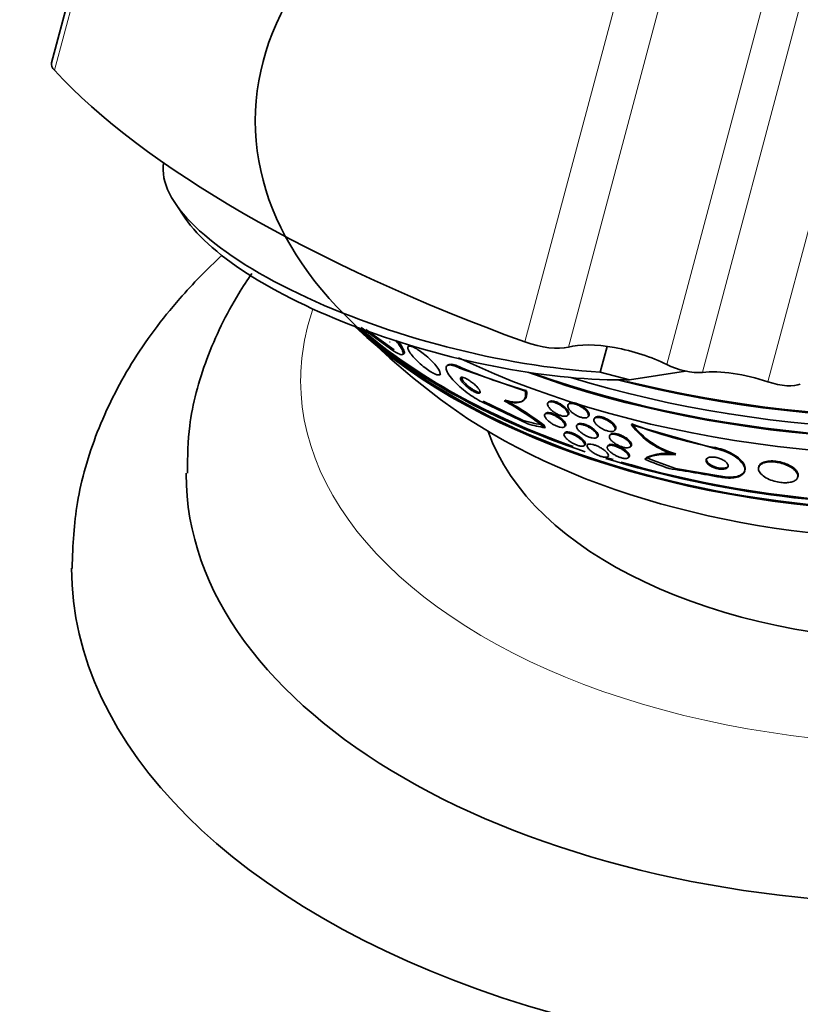
# Model space of a CAD drawing. Units: millimetres. Extents: x 0 to 1620, y 0 to 2214.
# Drawn here: x 302 to 329, y 524 to 558 of the extents above; entities that cross this region are included whole.
import ezdxf
from ezdxf import colors
from ezdxf.entities.mleader import LeaderData, LeaderLine
from ezdxf.math import Vec2, Vec3

# ---------------------------------------------------------------- set-up
doc = ezdxf.new("R2010")
doc.units = ezdxf.units.MM
doc.layers.add('DV7_Défaut', color=7, linetype='Continuous')
doc.layers.add('Défaut', color=7, linetype='Continuous')

# ---------------------------------------------------------------- blocks, each defined once
blk = doc.blocks.new('_DOT')
at = {"color": 0}
blk.add_line((0, 0), (-1, 0), dxfattribs=at)
at = {"color": 0, "const_width": 0.333}
blk.add_lwpolyline([(-0.1665, 0, 1), (0.1665, 0, 1)], format="xyb", close=True, dxfattribs=at)
blk = doc.blocks.new('SE6')
at = {"layer": 'DV7_Défaut', "color": 7, "linetype": 'Continuous', "lineweight": 35}
for p, q in [((306.412, 569.608), (302.971, 556.705)), ((307.293, 551.801), (307.638, 551.289)), ((313.779, 547.465), (314.891, 546.667)), ((314.932, 546.691), (313.94, 547.401)), ((315.474, 546.831), (315.436, 546.809)), ((322.371, 546.808), (322.132, 545.913)), ((315.226, 546.522), (315.27, 546.548)), ((316.828, 546.164), (316.791, 546.143)), ((317.219, 546.052), (319.516, 545.239)), ((323.151, 545.638), (325.112, 545.946)), ((316.519, 545.818), (316.56, 545.841)), ((323.151, 545.638), (322.132, 545.913)), ((319.516, 545.239), (319.556, 545.262)), ((318.042, 544.893), (319.44, 544.222)), ((319.387, 544.882), (319.436, 544.911)), ((319.601, 544.101), (318, 544.87)), ((320.335, 544.871), (320.309, 544.844)), ((321.041, 544.811), (321.015, 544.783)), ((320.228, 544.473), (320.201, 544.445)), ((320.986, 544.395), (321.014, 544.424)), ((321.699, 544.343), (321.726, 544.371)), ((321.955, 544.323), (321.929, 544.296)), ((320.883, 544.001), (320.911, 544.031)), ((321.344, 544.087), (321.318, 544.06)), ((322.628, 543.871), (322.656, 543.901)), ((323.218, 544.071), (323.23, 544.103)), ((326.097, 543.25), (323.218, 544.071)), ((320.902, 543.798), (320.875, 543.769)), ((322.016, 543.633), (322.043, 543.663)), ((322.492, 543.735), (322.466, 543.708)), ((321.573, 543.343), (321.602, 543.374)), ((321.714, 543.4), (321.687, 543.371)), ((322.416, 543.354), (322.39, 543.326)), ((323.18, 543.298), (323.209, 543.329)), ((322.399, 542.96), (322.429, 542.991)), ((323.11, 542.923), (323.139, 542.953)), ((326.345, 542.273), (324.754, 542.545)), ((327.676, 542.627), (327.664, 542.595)), ((327.165, 542.43), (327.177, 542.463)), ((329.02, 542.225), (329.033, 542.258))]:
    blk.add_line(p, q, dxfattribs=at)
at = {"layer": 'DV7_Défaut', "color": 7, "linetype": 'Continuous', "lineweight": 18}
for p, q in [((306.513, 569.349), (303.072, 556.447)), ((319.501, 546.962), (322.942, 559.864)), ((321.017, 546.782), (324.458, 559.685)), ((324.454, 546.171), (327.895, 559.073)), ((325.697, 545.903), (329.138, 558.805)), ((327.986, 545.571), (331.427, 558.473)), ((317.219, 546.052), (317.259, 546.075)), ((326.097, 543.25), (326.109, 543.281))]:
    blk.add_line(p, q, dxfattribs=at)
at = {"layer": 'DV7_Défaut', "color": 7, "linetype": 'Continuous', "lineweight": 35}
for centre, radius, start, end in [((333.668, 567.746), 28.5, 226.8428, 233.51), ((325.268, 565.073), 20.618, 247.1393, 253.9141), ((314.327, 536.571), 9.446, 51.5308, 61.9373), ((314.368, 536.584), 9.455, 52.1843, 61.9685), ((325.558, 545.846), 2.937, 217.1887, 254.1878), ((329.192, 559.541), 16.549, 248.8839, 259.2641), ((325.583, 545.899), 2.96, 217.3549, 254.0595), ((324.466, 541.296), 1.783, 80.1713, 113.9448), ((312.718, 467.268), 76.197, 79.70752, 81.081)]:
    blk.add_arc(centre, radius, start, end, dxfattribs=at)
blk.add_ellipse((333.668, 554.682), major_axis=(23.585, 0), ratio=0.57735, dxfattribs=at)
for centre, major_axis, ratio, start_param, end_param in [((333.668, 559.785), (-26.834, 0), 0.57735, 1.151175, 2.960768), ((304.287, 556.354), (1.315, -0.351), 0.345066, 3.141593, 3.63768), ((328.943, 554.478), (-28.021, 7.472), 0.345066, 0.496087, 1.320397), ((333.668, 559.785), (26.78, 0), 0.57735, 4.305166, 6.022815), ((333.668, 559.254), (-26.588, 0), 0.57735, 1.078613, 2.861356), ((333.668, 558.764), (-26.346, 0), 0.57735, 1.007324, 2.86708), ((333.668, 558.764), (26.292, 0), 0.57735, 4.155407, 5.940977), ((317.537, 550.514), (10.629, -2.834), 0.345066, 3.177293, 5.249225), ((333.668, 557.948), (-25.906, 0), 0.57735, 0.881123, 2.807888), ((317.416, 550.06), (10.145, -2.706), 0.345066, 3.518071, 5.401978), ((333.668, 554.682), (-23.645, 0), 0.57735, 0.553588, 2.642675), ((333.668, 555.09), (-23.976, 0), 0.57735, 0.583322, 1.043729), ((333.668, 555.09), (-23.917, 0), 0.57735, 0.58908, 1.021905), ((319.944, 547.314), (1.315, -0.351), 0.345066, 4.46199, 5.752113), ((322.987, 545.805), (2.416, -0.644), 0.345066, 1.013067, 2.61052), ((325.041, 546.317), (0.966, -0.258), 0.345066, 4.15466, 5.546244), ((327.336, 544.865), (2.416, -0.644), 0.345066, 1.391509, 2.404652), ((328.246, 545.853), (0.966, -0.258), 0.345066, 4.533101, 5.918687), ((333.668, 552.47), (-21.5, 0), 0.57735, 0.662755, 2.478838), ((316.69, 557.952), (7.68, -13.314), 0.577075, -0.529222, -0.459501), ((316.69, 557.952), (7.726, -13.394), 0.577075, -0.515556, -0.45784), ((319.015, 543.769), (-0.999, 1.732), 0.577075, 4.499775, 4.558552), ((333.668, 545.612), (-15.75, 0), 0.57735, 0.196525, 2.945067), ((333.668, 555.09), (-23.917, 0), 0.57735, 1.072981, 1.088632), ((333.668, 555.09), (-23.976, 0), 0.57735, 1.077782, 1.628183), ((325.346, 541.793), (-1.87, 0.706), 0.797754, -0.314426, -0.266578), ((328.556, 554.207), (14.466, -5.463), 0.797754, 4.677148, 4.735407), ((328.556, 554.207), (-14.379, 5.43), 0.797754, 1.537127, 1.60748), ((333.668, 555.09), (-23.917, 0), 0.57735, 1.102121, 1.626852), ((333.668, 542.347), (-26, 0), 0.57735, 6.281112, 6.283185), ((333.668, 542.347), (-26, 0), 0.57735, 0, 3.138547), ((333.668, 539.081), (-30, 0), 0.57735, 0.001045, 3.144119)]:
    blk.add_ellipse(centre, major_axis=major_axis, ratio=ratio, start_param=start_param, end_param=end_param, dxfattribs=at)
at = {"layer": 'DV7_Défaut', "color": 7, "linetype": 'Continuous', "lineweight": 18}
for start_param, end_param in [(0, 3.395587), (6.084923, 6.283185)]:
    blk.add_ellipse((333.668, 545.612), major_axis=(-22, 0), ratio=0.57735, start_param=start_param, end_param=end_param, dxfattribs=at)
at = {"layer": 'DV7_Défaut', "color": 7, "linetype": 'Continuous', "lineweight": 35}
for points, knots in [([(308.926, 549.994), (308.399, 549.507), (307.224, 548.306), (305.7, 546.255), (304.506, 543.87), (303.788, 541.401), (303.714, 539.902), (303.683, 539.057)], [0, 0, 0, 0, 0.161697, 0.383808, 0.600329, 0.80976, 1, 1, 1, 1]), ([(309.962, 549.353), (309.802, 549.123), (309.18, 548.169), (308.337, 546.433), (307.74, 544.25), (307.72, 542.99), (307.718, 542.386)], [0, 0, 0, 0, 0.11004, 0.449798, 0.776396, 1, 1, 1, 1]), ([(314.777, 546.956), (314.777, 546.956), (314.778, 546.957), (314.779, 546.957), (314.782, 546.96), (314.783, 546.963), (314.784, 546.967)], [0, 0, 0, 0, 0.206399, 0.206399, 0.206399, 1, 1, 1, 1]), ([(314.891, 546.667), (314.958, 546.62), (315.018, 546.583), (315.068, 546.559), (315.118, 546.534), (315.158, 546.52), (315.188, 546.517), (315.219, 546.515), (315.239, 546.524), (315.246, 546.545), (315.254, 546.568), (315.248, 546.605), (315.228, 546.654), (315.205, 546.707), (315.166, 546.775), (315.112, 546.852), (315.074, 546.906), (315.029, 546.966), (314.977, 547.029)], [0, 0, 0, 0, 0.1513884, 0.1513884, 0.1513884, 0.3029295, 0.3029295, 0.3029295, 0.4663765, 0.4663765, 0.4663765, 0.6517412, 0.6517412, 0.6517412, 0.8566462, 0.8566462, 0.8566462, 1, 1, 1, 1]), ([(315.063, 546.996), (315.1, 546.948), (315.193, 546.823), (315.289, 546.654), (315.298, 546.559), (315.261, 546.541), (315.244, 546.541)], [0, 0, 0, 0, 0.179108, 0.498746, 0.835909, 1, 1, 1, 1]), ([(316.533, 545.831), (316.545, 545.849), (316.543, 545.879), (316.529, 545.916), (316.516, 545.954), (316.49, 546), (316.454, 546.051), (316.416, 546.106), (316.365, 546.168), (316.306, 546.233), (316.248, 546.296), (316.179, 546.364), (316.106, 546.43), (316.04, 546.489), (315.968, 546.548), (315.898, 546.6), (315.837, 546.645), (315.776, 546.686), (315.72, 546.719), (315.67, 546.749), (315.623, 546.773), (315.582, 546.79), (315.543, 546.806), (315.509, 546.815), (315.483, 546.816), (315.455, 546.818), (315.435, 546.812), (315.424, 546.8), (315.411, 546.785), (315.408, 546.763), (315.415, 546.734), (315.423, 546.702), (315.442, 546.661), (315.471, 546.614), (315.502, 546.564), (315.546, 546.506), (315.6, 546.444), (315.654, 546.382), (315.72, 546.315), (315.791, 546.248), (315.857, 546.187), (315.931, 546.124), (316.004, 546.067), (316.068, 546.018), (316.133, 545.972), (316.193, 545.934), (316.246, 545.9), (316.297, 545.872), (316.341, 545.852), (316.383, 545.832), (316.42, 545.819), (316.449, 545.813), (316.48, 545.807), (316.503, 545.809), (316.518, 545.817), (316.525, 545.821), (316.53, 545.825), (316.533, 545.831)], [0, 0, 0, 0, 0.061207, 0.061207, 0.061207, 0.122183, 0.122183, 0.122183, 0.187133, 0.187133, 0.187133, 0.251077, 0.251077, 0.251077, 0.308589, 0.308589, 0.308589, 0.358294, 0.358294, 0.358294, 0.403201, 0.403201, 0.403201, 0.447474, 0.447474, 0.447474, 0.494527, 0.494527, 0.494527, 0.546801, 0.546801, 0.546801, 0.605436, 0.605436, 0.605436, 0.669312, 0.669312, 0.669312, 0.734205, 0.734205, 0.734205, 0.79416, 0.79416, 0.79416, 0.845901, 0.845901, 0.845901, 0.891402, 0.891402, 0.891402, 0.935093, 0.935093, 0.935093, 0.980896, 0.980896, 0.980896, 1, 1, 1, 1]), ([(318, 544.87), (317.919, 544.909), (317.831, 544.958), (317.744, 545.012), (317.657, 545.067), (317.568, 545.128), (317.484, 545.191), (317.393, 545.258), (317.306, 545.33), (317.227, 545.401), (317.137, 545.48), (317.056, 545.561), (316.988, 545.637), (316.913, 545.721), (316.852, 545.801), (316.811, 545.871), (316.768, 545.944), (316.744, 546.008), (316.744, 546.057), (316.744, 546.103), (316.765, 546.136), (316.808, 546.15), (316.846, 546.163), (316.902, 546.162), (316.971, 546.146), (317.032, 546.131), (317.105, 546.105), (317.183, 546.069), (317.195, 546.063), (317.207, 546.058), (317.219, 546.052)], [0, 0, 0, 0, 0.094174, 0.094174, 0.094174, 0.187978, 0.187978, 0.187978, 0.289174, 0.289174, 0.289174, 0.403939, 0.403939, 0.403939, 0.530767, 0.530767, 0.530767, 0.661873, 0.661873, 0.661873, 0.785145, 0.785145, 0.785145, 0.892518, 0.892518, 0.892518, 0.986052, 0.986052, 0.986052, 1, 1, 1, 1]), ([(317.259, 546.075), (317.233, 546.087), (317.139, 546.131), (316.981, 546.183), (316.858, 546.185), (316.814, 546.158), (316.802, 546.141)], [0, 0, 0, 0, 0.101144, 0.431807, 0.754887, 1, 1, 1, 1]), ([(317.935, 545.194), (317.941, 545.207), (317.939, 545.226), (317.93, 545.249), (317.921, 545.272), (317.905, 545.299), (317.883, 545.328), (317.86, 545.359), (317.829, 545.394), (317.793, 545.43), (317.757, 545.466), (317.714, 545.503), (317.669, 545.539), (317.628, 545.572), (317.583, 545.604), (317.538, 545.632), (317.5, 545.656), (317.462, 545.677), (317.427, 545.694), (317.396, 545.708), (317.367, 545.719), (317.343, 545.725), (317.32, 545.731), (317.3, 545.732), (317.286, 545.73), (317.27, 545.728), (317.259, 545.722), (317.254, 545.712), (317.247, 545.702), (317.247, 545.687), (317.252, 545.669), (317.257, 545.649), (317.27, 545.624), (317.287, 545.598), (317.307, 545.568), (317.334, 545.535), (317.366, 545.502), (317.399, 545.466), (317.439, 545.429), (317.483, 545.392), (317.524, 545.358), (317.57, 545.323), (317.616, 545.293), (317.656, 545.266), (317.697, 545.242), (317.735, 545.223), (317.768, 545.206), (317.799, 545.193), (317.826, 545.184), (317.851, 545.176), (317.872, 545.172), (317.889, 545.172), (317.907, 545.172), (317.92, 545.176), (317.928, 545.183), (317.931, 545.186), (317.934, 545.19), (317.935, 545.194)], [0, 0, 0, 0, 0.059586, 0.059586, 0.059586, 0.118886, 0.118886, 0.118886, 0.183248, 0.183248, 0.183248, 0.248537, 0.248537, 0.248537, 0.308657, 0.308657, 0.308657, 0.360499, 0.360499, 0.360499, 0.406121, 0.406121, 0.406121, 0.449861, 0.449861, 0.449861, 0.495552, 0.495552, 0.495552, 0.546011, 0.546011, 0.546011, 0.602887, 0.602887, 0.602887, 0.665826, 0.665826, 0.665826, 0.731375, 0.731375, 0.731375, 0.793523, 0.793523, 0.793523, 0.847638, 0.847638, 0.847638, 0.89436, 0.89436, 0.89436, 0.937925, 0.937925, 0.937925, 0.982583, 0.982583, 0.982583, 1, 1, 1, 1]), ([(317.578, 545.373), (317.533, 545.408), (317.458, 545.47), (317.36, 545.573), (317.298, 545.663), (317.285, 545.712), (317.291, 545.73), (317.292, 545.732)], [0, 0, 0, 0, 0.23171, 0.462706, 0.71336, 0.967766, 1, 1, 1, 1]), ([(317.926, 545.196), (317.916, 545.196), (317.884, 545.201), (317.813, 545.226), (317.716, 545.277), (317.634, 545.331), (317.592, 545.362), (317.578, 545.373)], [0, 0, 0, 0, 0.136013, 0.401068, 0.648138, 0.901099, 1, 1, 1, 1]), ([(319.516, 545.239), (319.532, 545.153), (319.529, 545.078), (319.483, 544.956), (319.44, 544.908), (319.314, 544.847), (319.229, 544.833), (319.025, 544.842), (318.905, 544.865), (318.771, 544.907)], [0, 0, 0, 0, 0.25, 0.25, 0.5, 0.5, 0.75, 0.75, 1, 1, 1, 1]), ([(318.812, 544.93), (318.875, 544.912), (319.06, 544.861), (319.342, 544.848), (319.543, 544.961), (319.576, 545.137), (319.559, 545.245), (319.556, 545.262)], [0, 0, 0, 0, 0.111151, 0.383815, 0.659028, 0.953707, 1, 1, 1, 1]), ([(321.004, 544.415), (321.01, 544.42), (321.029, 544.439), (321.038, 544.488), (321.004, 544.57), (320.923, 544.665), (320.808, 544.758), (320.682, 544.832), (320.565, 544.88), (320.465, 544.903), (320.386, 544.902), (320.339, 544.881), (320.325, 544.858), (320.321, 544.848)], [0, 0, 0, 0, 0.042882, 0.14825, 0.2625, 0.379528, 0.49045, 0.589472, 0.677971, 0.761955, 0.847745, 0.940248, 1, 1, 1, 1]), ([(320.867, 544.659), (320.901, 544.628), (320.93, 544.597), (320.952, 544.567), (320.974, 544.538), (320.99, 544.51), (320.998, 544.485), (321.007, 544.458), (321.007, 544.434), (321, 544.415), (320.992, 544.396), (320.975, 544.382), (320.95, 544.374), (320.927, 544.366), (320.896, 544.364), (320.86, 544.368), (320.828, 544.371), (320.791, 544.379), (320.752, 544.392), (320.717, 544.404), (320.68, 544.419), (320.643, 544.437), (320.608, 544.455), (320.572, 544.475), (320.539, 544.497), (320.504, 544.519), (320.472, 544.544), (320.443, 544.568), (320.411, 544.595), (320.384, 544.622), (320.361, 544.648), (320.337, 544.677), (320.318, 544.706), (320.306, 544.731), (320.293, 544.759), (320.288, 544.785), (320.291, 544.806), (320.294, 544.828), (320.306, 544.845), (320.327, 544.857), (320.346, 544.868), (320.374, 544.874), (320.408, 544.873), (320.438, 544.873), (320.474, 544.867), (320.513, 544.856), (320.547, 544.847), (320.585, 544.833), (320.622, 544.816), (320.658, 544.8), (320.695, 544.781), (320.729, 544.76), (320.764, 544.739), (320.797, 544.715), (320.828, 544.691), (320.841, 544.681), (320.854, 544.67), (320.867, 544.659)], [0, 0, 0, 0, 0.059272, 0.059272, 0.059272, 0.118324, 0.118324, 0.118324, 0.181102, 0.181102, 0.181102, 0.244085, 0.244085, 0.244085, 0.302437, 0.302437, 0.302437, 0.35394, 0.35394, 0.35394, 0.400437, 0.400437, 0.400437, 0.44561, 0.44561, 0.44561, 0.492812, 0.492812, 0.492812, 0.544461, 0.544461, 0.544461, 0.601714, 0.601714, 0.601714, 0.663713, 0.663713, 0.663713, 0.727031, 0.727031, 0.727031, 0.786802, 0.786802, 0.786802, 0.839993, 0.839993, 0.839993, 0.887542, 0.887542, 0.887542, 0.932803, 0.932803, 0.932803, 0.979195, 0.979195, 0.979195, 1, 1, 1, 1]), ([(321.719, 544.387), (321.717, 544.365), (321.707, 544.348), (321.69, 544.334), (321.673, 544.321), (321.648, 544.313), (321.616, 544.31), (321.587, 544.308), (321.552, 544.31), (321.514, 544.318), (321.48, 544.325), (321.442, 544.336), (321.404, 544.351), (321.367, 544.365), (321.33, 544.383), (321.295, 544.402), (321.259, 544.422), (321.223, 544.444), (321.192, 544.467), (321.157, 544.492), (321.126, 544.518), (321.1, 544.544), (321.071, 544.573), (321.047, 544.602), (321.029, 544.629), (321.011, 544.658), (320.999, 544.686), (320.995, 544.711), (320.991, 544.737), (320.996, 544.759), (321.009, 544.777), (321.022, 544.794), (321.044, 544.806), (321.073, 544.812), (321.099, 544.818), (321.132, 544.818), (321.17, 544.813), (321.203, 544.809), (321.241, 544.8), (321.279, 544.787), (321.315, 544.774), (321.353, 544.758), (321.389, 544.74), (321.426, 544.722), (321.462, 544.701), (321.495, 544.678), (321.53, 544.655), (321.562, 544.629), (321.59, 544.604), (321.621, 544.576), (321.647, 544.548), (321.668, 544.521), (321.69, 544.491), (321.705, 544.462), (321.714, 544.437), (321.719, 544.419), (321.721, 544.402), (321.719, 544.387)], [0, 0, 0, 0, 0.057843, 0.057843, 0.057843, 0.115999, 0.115999, 0.115999, 0.169296, 0.169296, 0.169296, 0.217263, 0.217263, 0.217263, 0.263004, 0.263004, 0.263004, 0.309855, 0.309855, 0.309855, 0.360377, 0.360377, 0.360377, 0.416021, 0.416021, 0.416021, 0.476528, 0.476528, 0.476528, 0.539303, 0.539303, 0.539303, 0.599973, 0.599973, 0.599973, 0.654986, 0.654986, 0.654986, 0.704182, 0.704182, 0.704182, 0.750268, 0.750268, 0.750268, 0.796568, 0.796568, 0.796568, 0.84581, 0.84581, 0.84581, 0.899782, 0.899782, 0.899782, 0.958856, 0.958856, 0.958856, 1, 1, 1, 1]), ([(321.703, 544.354), (321.712, 544.359), (321.736, 544.376), (321.754, 544.421), (321.733, 544.498), (321.665, 544.591), (321.557, 544.686), (321.43, 544.765), (321.305, 544.818), (321.197, 544.845), (321.11, 544.847), (321.058, 544.829), (321.039, 544.809), (321.034, 544.802)], [0, 0, 0, 0, 0.046066, 0.147375, 0.258132, 0.374547, 0.489, 0.594099, 0.687983, 0.774754, 0.860561, 0.950784, 1, 1, 1, 1]), ([(320.773, 544.236), (320.807, 544.205), (320.835, 544.175), (320.855, 544.146), (320.876, 544.118), (320.889, 544.092), (320.895, 544.069), (320.901, 544.044), (320.899, 544.023), (320.888, 544.008), (320.877, 543.992), (320.856, 543.982), (320.828, 543.978), (320.802, 543.975), (320.769, 543.977), (320.731, 543.985), (320.698, 543.991), (320.66, 544.003), (320.622, 544.018), (320.587, 544.032), (320.551, 544.049), (320.515, 544.068), (320.481, 544.086), (320.446, 544.107), (320.415, 544.129), (320.381, 544.152), (320.35, 544.176), (320.322, 544.2), (320.292, 544.227), (320.265, 544.253), (320.245, 544.278), (320.221, 544.307), (320.204, 544.334), (320.195, 544.358), (320.184, 544.384), (320.182, 544.407), (320.188, 544.425), (320.195, 544.443), (320.211, 544.457), (320.235, 544.464), (320.258, 544.471), (320.289, 544.472), (320.325, 544.467), (320.357, 544.463), (320.394, 544.453), (320.433, 544.44), (320.468, 544.428), (320.505, 544.412), (320.541, 544.394), (320.576, 544.376), (320.611, 544.356), (320.643, 544.335), (320.678, 544.313), (320.71, 544.289), (320.738, 544.266), (320.75, 544.256), (320.762, 544.246), (320.773, 544.236)], [0, 0, 0, 0, 0.061114, 0.061114, 0.061114, 0.121992, 0.121992, 0.121992, 0.186978, 0.186978, 0.186978, 0.251192, 0.251192, 0.251192, 0.308917, 0.308917, 0.308917, 0.35848, 0.35848, 0.35848, 0.403036, 0.403036, 0.403036, 0.447031, 0.447031, 0.447031, 0.494054, 0.494054, 0.494054, 0.546606, 0.546606, 0.546606, 0.605735, 0.605735, 0.605735, 0.670007, 0.670007, 0.670007, 0.734825, 0.734825, 0.734825, 0.794295, 0.794295, 0.794295, 0.845664, 0.845664, 0.845664, 0.891147, 0.891147, 0.891147, 0.935001, 0.935001, 0.935001, 0.980948, 0.980948, 0.980948, 1, 1, 1, 1]), ([(320.894, 544.018), (320.901, 544.022), (320.921, 544.038), (320.933, 544.08), (320.902, 544.156), (320.822, 544.25), (320.706, 544.344), (320.579, 544.42), (320.462, 544.471), (320.363, 544.497), (320.284, 544.502), (320.229, 544.483), (320.214, 544.456), (320.212, 544.438)], [0, 0, 0, 0, 0.041594, 0.142643, 0.254111, 0.369572, 0.478683, 0.574174, 0.657456, 0.735501, 0.815351, 0.902362, 1, 1, 1, 1]), ([(322.491, 544.149), (322.528, 544.119), (322.561, 544.088), (322.585, 544.059), (322.61, 544.029), (322.629, 544), (322.639, 543.974), (322.65, 543.946), (322.652, 543.921), (322.646, 543.9), (322.639, 543.879), (322.623, 543.862), (322.599, 543.851), (322.577, 543.841), (322.547, 543.836), (322.512, 543.837), (322.48, 543.837), (322.444, 543.842), (322.405, 543.852), (322.37, 543.86), (322.332, 543.872), (322.295, 543.887), (322.258, 543.902), (322.221, 543.92), (322.186, 543.94), (322.149, 543.96), (322.114, 543.983), (322.083, 544.006), (322.048, 544.032), (322.017, 544.059), (321.992, 544.085), (321.965, 544.114), (321.943, 544.143), (321.929, 544.169), (321.913, 544.198), (321.906, 544.225), (321.908, 544.248), (321.91, 544.271), (321.92, 544.291), (321.94, 544.305), (321.959, 544.319), (321.985, 544.327), (322.019, 544.33), (322.048, 544.332), (322.084, 544.33), (322.122, 544.322), (322.156, 544.316), (322.194, 544.305), (322.232, 544.292), (322.269, 544.278), (322.306, 544.262), (322.342, 544.244), (322.379, 544.224), (322.415, 544.203), (322.447, 544.18), (322.462, 544.17), (322.477, 544.159), (322.491, 544.149)], [0, 0, 0, 0, 0.060499, 0.060499, 0.060499, 0.120813, 0.120813, 0.120813, 0.184198, 0.184198, 0.184198, 0.246479, 0.246479, 0.246479, 0.303113, 0.303113, 0.303113, 0.352972, 0.352972, 0.352972, 0.398698, 0.398698, 0.398698, 0.444052, 0.444052, 0.444052, 0.492184, 0.492184, 0.492184, 0.545244, 0.545244, 0.545244, 0.603959, 0.603959, 0.603959, 0.666811, 0.666811, 0.666811, 0.729748, 0.729748, 0.729748, 0.787983, 0.787983, 0.787983, 0.839443, 0.839443, 0.839443, 0.88598, 0.88598, 0.88598, 0.931172, 0.931172, 0.931172, 0.978283, 0.978283, 0.978283, 1, 1, 1, 1]), ([(322.63, 543.882), (322.639, 543.886), (322.664, 543.903), (322.683, 543.947), (322.664, 544.02), (322.598, 544.11), (322.489, 544.203), (322.357, 544.282), (322.227, 544.334), (322.115, 544.359), (322.026, 544.36), (321.971, 544.341), (321.951, 544.32), (321.945, 544.31)], [0, 0, 0, 0, 0.044296, 0.141851, 0.249761, 0.365353, 0.481302, 0.588862, 0.68411, 0.770246, 0.853747, 0.940623, 1, 1, 1, 1]), ([(321.909, 543.865), (321.943, 543.835), (321.972, 543.804), (321.992, 543.775), (322.013, 543.747), (322.026, 543.72), (322.03, 543.697), (322.035, 543.672), (322.031, 543.651), (322.018, 543.636), (322.005, 543.62), (321.982, 543.61), (321.952, 543.606), (321.925, 543.602), (321.891, 543.604), (321.853, 543.611), (321.82, 543.617), (321.782, 543.627), (321.744, 543.64), (321.709, 543.653), (321.672, 543.668), (321.637, 543.686), (321.601, 543.704), (321.566, 543.724), (321.533, 543.745), (321.498, 543.767), (321.465, 543.791), (321.437, 543.815), (321.405, 543.842), (321.378, 543.869), (321.357, 543.894), (321.333, 543.923), (321.316, 543.95), (321.307, 543.975), (321.298, 544.001), (321.297, 544.024), (321.306, 544.043), (321.314, 544.061), (321.332, 544.074), (321.359, 544.082), (321.383, 544.088), (321.414, 544.09), (321.452, 544.086), (321.484, 544.082), (321.521, 544.074), (321.559, 544.062), (321.594, 544.051), (321.631, 544.037), (321.668, 544.02), (321.703, 544.003), (321.739, 543.984), (321.773, 543.964), (321.808, 543.943), (321.842, 543.919), (321.871, 543.896), (321.885, 543.886), (321.897, 543.876), (321.909, 543.865)], [0, 0, 0, 0, 0.062618, 0.062618, 0.062618, 0.125064, 0.125064, 0.125064, 0.19035, 0.19035, 0.19035, 0.25292, 0.25292, 0.25292, 0.307958, 0.307958, 0.307958, 0.355533, 0.355533, 0.355533, 0.399556, 0.399556, 0.399556, 0.444259, 0.444259, 0.444259, 0.492864, 0.492864, 0.492864, 0.54747, 0.54747, 0.54747, 0.60846, 0.60846, 0.60846, 0.673413, 0.673413, 0.673413, 0.737014, 0.737014, 0.737014, 0.793942, 0.793942, 0.793942, 0.8431, 0.8431, 0.8431, 0.887707, 0.887707, 0.887707, 0.931958, 0.931958, 0.931958, 0.979238, 0.979238, 0.979238, 1, 1, 1, 1]), ([(322.022, 543.647), (322.024, 543.648), (322.043, 543.658), (322.065, 543.688), (322.056, 543.754), (321.998, 543.839), (321.895, 543.933), (321.764, 544.017), (321.634, 544.077), (321.522, 544.11), (321.432, 544.12), (321.365, 544.109), (321.338, 544.085), (321.331, 544.067), (321.33, 544.064)], [0, 0, 0, 0, 0.010634, 0.10546, 0.211978, 0.327693, 0.444517, 0.552056, 0.645346, 0.728097, 0.807783, 0.891072, 0.982867, 1, 1, 1, 1]), ([(321.434, 543.582), (321.471, 543.552), (321.503, 543.522), (321.527, 543.495), (321.551, 543.467), (321.569, 543.441), (321.578, 543.418), (321.589, 543.394), (321.59, 543.372), (321.582, 543.356), (321.574, 543.34), (321.556, 543.328), (321.529, 543.323), (321.509, 543.32), (321.483, 543.32), (321.453, 543.324), (321.422, 543.329), (321.387, 543.337), (321.349, 543.35), (321.315, 543.361), (321.279, 543.375), (321.243, 543.392), (321.208, 543.408), (321.173, 543.426), (321.141, 543.445), (321.106, 543.466), (321.073, 543.487), (321.043, 543.509), (321.01, 543.533), (320.98, 543.558), (320.955, 543.581), (320.927, 543.609), (320.904, 543.635), (320.888, 543.659), (320.871, 543.686), (320.861, 543.71), (320.86, 543.73), (320.86, 543.751), (320.869, 543.768), (320.888, 543.779), (320.902, 543.787), (320.924, 543.792), (320.951, 543.792), (320.978, 543.792), (321.012, 543.788), (321.05, 543.778), (321.083, 543.77), (321.121, 543.758), (321.158, 543.742), (321.192, 543.728), (321.228, 543.712), (321.262, 543.693), (321.297, 543.675), (321.331, 543.654), (321.362, 543.634), (321.388, 543.617), (321.412, 543.599), (321.434, 543.582)], [0, 0, 0, 0, 0.061899, 0.061899, 0.061899, 0.123509, 0.123509, 0.123509, 0.190415, 0.190415, 0.190415, 0.256817, 0.256817, 0.256817, 0.305415, 0.305415, 0.305415, 0.354347, 0.354347, 0.354347, 0.398179, 0.398179, 0.398179, 0.440457, 0.440457, 0.440457, 0.485393, 0.485393, 0.485393, 0.536065, 0.536065, 0.536065, 0.594244, 0.594244, 0.594244, 0.659277, 0.659277, 0.659277, 0.726707, 0.726707, 0.726707, 0.779248, 0.779248, 0.779248, 0.832226, 0.832226, 0.832226, 0.878504, 0.878504, 0.878504, 0.921058, 0.921058, 0.921058, 0.964452, 0.964452, 0.964452, 1, 1, 1, 1]), ([(321.599, 543.371), (321.604, 543.376), (321.618, 543.394), (321.616, 543.439), (321.566, 543.519), (321.472, 543.607), (321.353, 543.69), (321.231, 543.755), (321.116, 543.8), (321.022, 543.821), (320.948, 543.823), (320.898, 543.804), (320.888, 543.777), (320.888, 543.759)], [0, 0, 0, 0, 0.039788, 0.146755, 0.265354, 0.386596, 0.479711, 0.573262, 0.655711, 0.732651, 0.812007, 0.899777, 1, 1, 1, 1]), ([(323.056, 543.546), (323.093, 543.516), (323.125, 543.486), (323.148, 543.457), (323.171, 543.428), (323.187, 543.4), (323.194, 543.376), (323.202, 543.35), (323.2, 543.327), (323.189, 543.309), (323.177, 543.292), (323.157, 543.279), (323.128, 543.272), (323.102, 543.266), (323.069, 543.264), (323.032, 543.268), (322.999, 543.271), (322.962, 543.279), (322.924, 543.29), (322.889, 543.3), (322.851, 543.313), (322.815, 543.328), (322.778, 543.344), (322.742, 543.362), (322.708, 543.382), (322.67, 543.403), (322.636, 543.425), (322.605, 543.448), (322.571, 543.474), (322.541, 543.501), (322.517, 543.527), (322.49, 543.555), (322.471, 543.583), (322.459, 543.609), (322.447, 543.636), (322.444, 543.661), (322.45, 543.682), (322.457, 543.702), (322.473, 543.718), (322.498, 543.728), (322.52, 543.737), (322.551, 543.742), (322.587, 543.74), (322.618, 543.739), (322.655, 543.734), (322.693, 543.725), (322.728, 543.716), (322.766, 543.704), (322.802, 543.69), (322.839, 543.676), (322.876, 543.658), (322.911, 543.64), (322.948, 543.62), (322.984, 543.598), (323.015, 543.576), (323.03, 543.566), (323.043, 543.556), (323.056, 543.546)], [0, 0, 0, 0, 0.063121, 0.063121, 0.063121, 0.12609, 0.12609, 0.12609, 0.191515, 0.191515, 0.191515, 0.253616, 0.253616, 0.253616, 0.307859, 0.307859, 0.307859, 0.354829, 0.354829, 0.354829, 0.398657, 0.398657, 0.398657, 0.443534, 0.443534, 0.443534, 0.492602, 0.492602, 0.492602, 0.547851, 0.547851, 0.547851, 0.609453, 0.609453, 0.609453, 0.674663, 0.674663, 0.674663, 0.737922, 0.737922, 0.737922, 0.794088, 0.794088, 0.794088, 0.84257, 0.84257, 0.84257, 0.886879, 0.886879, 0.886879, 0.931209, 0.931209, 0.931209, 0.97887, 0.97887, 0.97887, 1, 1, 1, 1]), ([(323.193, 543.318), (323.203, 543.325), (323.226, 543.344), (323.231, 543.396), (323.191, 543.474), (323.103, 543.565), (322.976, 543.652), (322.837, 543.72), (322.711, 543.759), (322.61, 543.773), (322.533, 543.765), (322.495, 543.742), (322.483, 543.723), (322.48, 543.717)], [0, 0, 0, 0, 0.059149, 0.162328, 0.275969, 0.396659, 0.514252, 0.619148, 0.709836, 0.792486, 0.874839, 0.963093, 1, 1, 1, 1]), ([(322.41, 542.977), (322.405, 542.963), (322.392, 542.951), (322.372, 542.944), (322.352, 542.937), (322.323, 542.935), (322.288, 542.938), (322.257, 542.941), (322.221, 542.948), (322.182, 542.959), (322.148, 542.969), (322.112, 542.982), (322.076, 542.997), (322.041, 543.012), (322.005, 543.029), (321.972, 543.046), (321.937, 543.066), (321.902, 543.086), (321.872, 543.107), (321.837, 543.13), (321.805, 543.154), (321.779, 543.178), (321.748, 543.204), (321.724, 543.231), (321.706, 543.255), (321.686, 543.282), (321.675, 543.306), (321.673, 543.327), (321.67, 543.349), (321.678, 543.367), (321.697, 543.379), (321.711, 543.388), (321.731, 543.394), (321.758, 543.395), (321.784, 543.396), (321.818, 543.393), (321.855, 543.385), (321.888, 543.378), (321.925, 543.368), (321.962, 543.354), (321.997, 543.341), (322.033, 543.326), (322.067, 543.309), (322.103, 543.292), (322.138, 543.273), (322.17, 543.253), (322.205, 543.232), (322.238, 543.209), (322.267, 543.187), (322.3, 543.161), (322.328, 543.136), (322.35, 543.112), (322.376, 543.084), (322.394, 543.058), (322.404, 543.035), (322.414, 543.013), (322.416, 542.993), (322.41, 542.977)], [0, 0, 0, 0, 0.057093, 0.057093, 0.057093, 0.114723, 0.114723, 0.114723, 0.164557, 0.164557, 0.164557, 0.207761, 0.207761, 0.207761, 0.249695, 0.249695, 0.249695, 0.294688, 0.294688, 0.294688, 0.34582, 0.34582, 0.34582, 0.404824, 0.404824, 0.404824, 0.470825, 0.470825, 0.470825, 0.538868, 0.538868, 0.538868, 0.590583, 0.590583, 0.590583, 0.642737, 0.642737, 0.642737, 0.688257, 0.688257, 0.688257, 0.730312, 0.730312, 0.730312, 0.773543, 0.773543, 0.773543, 0.821437, 0.821437, 0.821437, 0.876406, 0.876406, 0.876406, 0.93911, 0.93911, 0.93911, 1, 1, 1, 1]), ([(322.982, 543.154), (323.027, 543.119), (323.063, 543.084), (323.087, 543.052), (323.108, 543.025), (323.12, 542.999), (323.124, 542.977), (323.128, 542.954), (323.123, 542.934), (323.107, 542.92), (323.094, 542.909), (323.075, 542.901), (323.049, 542.897), (323.024, 542.893), (322.991, 542.894), (322.954, 542.899), (322.921, 542.904), (322.885, 542.913), (322.847, 542.924), (322.812, 542.935), (322.776, 542.949), (322.74, 542.964), (322.704, 542.98), (322.668, 542.998), (322.635, 543.017), (322.598, 543.037), (322.564, 543.06), (322.533, 543.082), (322.499, 543.107), (322.469, 543.133), (322.445, 543.157), (322.418, 543.185), (322.398, 543.212), (322.386, 543.237), (322.373, 543.263), (322.37, 543.287), (322.377, 543.305), (322.383, 543.324), (322.4, 543.338), (322.427, 543.346), (322.446, 543.352), (322.472, 543.355), (322.501, 543.354), (322.531, 543.352), (322.566, 543.347), (322.604, 543.338), (322.638, 543.33), (322.675, 543.318), (322.711, 543.304), (322.747, 543.291), (322.783, 543.274), (322.818, 543.257), (322.854, 543.238), (322.89, 543.218), (322.922, 543.197), (322.943, 543.183), (322.963, 543.168), (322.982, 543.154)], [0, 0, 0, 0, 0.075828, 0.075828, 0.075828, 0.140155, 0.140155, 0.140155, 0.20736, 0.20736, 0.20736, 0.259258, 0.259258, 0.259258, 0.31158, 0.31158, 0.31158, 0.357397, 0.357397, 0.357397, 0.399863, 0.399863, 0.399863, 0.443581, 0.443581, 0.443581, 0.491996, 0.491996, 0.491996, 0.547384, 0.547384, 0.547384, 0.610113, 0.610113, 0.610113, 0.677198, 0.677198, 0.677198, 0.742119, 0.742119, 0.742119, 0.789424, 0.789424, 0.789424, 0.836995, 0.836995, 0.836995, 0.88043, 0.88043, 0.88043, 0.923218, 0.923218, 0.923218, 0.969149, 0.969149, 0.969149, 1, 1, 1, 1]), ([(323.117, 542.938), (323.126, 542.942), (323.149, 542.959), (323.16, 543.002), (323.128, 543.073), (323.046, 543.16), (322.926, 543.245), (322.795, 543.313), (322.673, 543.359), (322.567, 543.383), (322.485, 543.385), (322.449, 543.375), (322.435, 543.368)], [0, 0, 0, 0, 0.056986, 0.164496, 0.286753, 0.419113, 0.549591, 0.646436, 0.743658, 0.831397, 0.916307, 1, 1, 1, 1]), ([(326.333, 542.24), (326.358, 542.235), (326.384, 542.231), (326.41, 542.227), (326.503, 542.214), (326.594, 542.209), (326.675, 542.211), (326.76, 542.213), (326.836, 542.223), (326.901, 542.24), (326.974, 542.258), (327.034, 542.286), (327.078, 542.319), (327.128, 542.357), (327.16, 542.403), (327.173, 542.455), (327.187, 542.512), (327.177, 542.576), (327.145, 542.642), (327.113, 542.71), (327.056, 542.783), (326.976, 542.853), (326.903, 542.919), (326.808, 542.984), (326.7, 543.042), (326.605, 543.092), (326.498, 543.139), (326.387, 543.176), (326.293, 543.207), (326.193, 543.233), (326.097, 543.25)], [0, 0, 0, 0, 0.024019, 0.024019, 0.024019, 0.113008, 0.113008, 0.113008, 0.205625, 0.205625, 0.205625, 0.309356, 0.309356, 0.309356, 0.426647, 0.426647, 0.426647, 0.555073, 0.555073, 0.555073, 0.685661, 0.685661, 0.685661, 0.806305, 0.806305, 0.806305, 0.910658, 0.910658, 0.910658, 1, 1, 1, 1]), ([(326.109, 543.281), (326.166, 543.27), (326.305, 543.241), (326.555, 543.156), (326.81, 543.026), (327.02, 542.869), (327.164, 542.694), (327.212, 542.515), (327.139, 542.371), (326.968, 542.277), (326.733, 542.235), (326.495, 542.247), (326.37, 542.269), (326.345, 542.273)], [0, 0, 0, 0, 0.048132, 0.13708, 0.225681, 0.320543, 0.426351, 0.54509, 0.673953, 0.772101, 0.875108, 0.978539, 1, 1, 1, 1]), ([(324.758, 543.02), (324.63, 543.033), (324.513, 543.039), (324.295, 543.036), (324.193, 543.028), (323.924, 542.986), (323.786, 542.934), (323.691, 542.867)], [0, 0, 0, 0, 0.25, 0.25, 0.5, 0.5, 1, 1, 1, 1]), ([(326.288, 542.525), (326.328, 542.52), (326.368, 542.518), (326.402, 542.519), (326.437, 542.521), (326.468, 542.526), (326.494, 542.533), (326.522, 542.542), (326.545, 542.553), (326.562, 542.568), (326.581, 542.584), (326.592, 542.603), (326.595, 542.625), (326.599, 542.648), (326.593, 542.674), (326.578, 542.701), (326.563, 542.728), (326.538, 542.757), (326.505, 542.785), (326.474, 542.811), (326.435, 542.836), (326.391, 542.858), (326.353, 542.878), (326.31, 542.895), (326.266, 542.909), (326.227, 542.921), (326.186, 542.931), (326.148, 542.937), (326.111, 542.943), (326.074, 542.946), (326.041, 542.946), (326.007, 542.946), (325.975, 542.942), (325.948, 542.936), (325.918, 542.93), (325.892, 542.92), (325.873, 542.907), (325.851, 542.893), (325.837, 542.875), (325.829, 542.856), (325.821, 542.834), (325.822, 542.81), (325.832, 542.784), (325.842, 542.758), (325.862, 542.729), (325.891, 542.701), (325.918, 542.674), (325.955, 542.647), (325.997, 542.623), (326.035, 542.602), (326.078, 542.582), (326.123, 542.566), (326.162, 542.552), (326.203, 542.541), (326.243, 542.533), (326.258, 542.53), (326.273, 542.527), (326.288, 542.525)], [0, 0, 0, 0, 0.048474, 0.048474, 0.048474, 0.096673, 0.096673, 0.096673, 0.149108, 0.149108, 0.149108, 0.208335, 0.208335, 0.208335, 0.272856, 0.272856, 0.272856, 0.338025, 0.338025, 0.338025, 0.397788, 0.397788, 0.397788, 0.449264, 0.449264, 0.449264, 0.494697, 0.494697, 0.494697, 0.538439, 0.538439, 0.538439, 0.58428, 0.58428, 0.58428, 0.63499, 0.63499, 0.63499, 0.692151, 0.692151, 0.692151, 0.755291, 0.755291, 0.755291, 0.820811, 0.820811, 0.820811, 0.882653, 0.882653, 0.882653, 0.93637, 0.93637, 0.93637, 0.982839, 0.982839, 0.982839, 1, 1, 1, 1]), ([(325.952, 542.693), (325.919, 542.72), (325.864, 542.767), (325.835, 542.831), (325.836, 542.864), (325.838, 542.876)], [0, 0, 0, 0, 0.3935313, 0.7857603, 1, 1, 1, 1]), ([(326.598, 542.628), (326.587, 542.61), (326.551, 542.576), (326.453, 542.549), (326.322, 542.551), (326.192, 542.578), (326.077, 542.619), (325.997, 542.661), (325.963, 542.685), (325.952, 542.693)], [0, 0, 0, 0, 0.171421, 0.363709, 0.533336, 0.679277, 0.813171, 0.948293, 1, 1, 1, 1]), ([(328.821, 542.567), (328.769, 542.602), (328.707, 542.636), (328.639, 542.665), (328.57, 542.694), (328.494, 542.719), (328.415, 542.738), (328.344, 542.755), (328.269, 542.767), (328.198, 542.773), (328.132, 542.778), (328.067, 542.778), (328.008, 542.772), (327.949, 542.767), (327.894, 542.756), (327.849, 542.741), (327.799, 542.724), (327.757, 542.703), (327.727, 542.678), (327.692, 542.65), (327.67, 542.617), (327.659, 542.583), (327.648, 542.544), (327.652, 542.501), (327.671, 542.458), (327.69, 542.412), (327.727, 542.364), (327.779, 542.318), (327.829, 542.274), (327.896, 542.229), (327.974, 542.191), (328.043, 542.156), (328.124, 542.125), (328.208, 542.101), (328.281, 542.081), (328.358, 542.065), (328.433, 542.056), (328.501, 542.048), (328.568, 542.045), (328.629, 542.048), (328.69, 542.05), (328.747, 542.058), (328.796, 542.07), (328.849, 542.083), (328.893, 542.101), (328.929, 542.123), (328.968, 542.147), (328.997, 542.176), (329.013, 542.209), (329.031, 542.244), (329.036, 542.285), (329.025, 542.326), (329.014, 542.371), (328.987, 542.419), (328.944, 542.465), (328.911, 542.5), (328.87, 542.535), (328.821, 542.567)], [0, 0, 0, 0, 0.051214, 0.051214, 0.051214, 0.102749, 0.102749, 0.102749, 0.149963, 0.149963, 0.149963, 0.194203, 0.194203, 0.194203, 0.239272, 0.239272, 0.239272, 0.288205, 0.288205, 0.288205, 0.343011, 0.343011, 0.343011, 0.404082, 0.404082, 0.404082, 0.469107, 0.469107, 0.469107, 0.532813, 0.532813, 0.532813, 0.5897, 0.5897, 0.5897, 0.63858, 0.63858, 0.63858, 0.682889, 0.682889, 0.682889, 0.727059, 0.727059, 0.727059, 0.774586, 0.774586, 0.774586, 0.827845, 0.827845, 0.827845, 0.887639, 0.887639, 0.887639, 0.952144, 0.952144, 0.952144, 1, 1, 1, 1]), ([(327.669, 542.604), (327.67, 542.608), (327.682, 542.654), (327.742, 542.731), (327.917, 542.798), (328.138, 542.815), (328.362, 542.789), (328.57, 542.733), (328.757, 542.652), (328.914, 542.548), (329.023, 542.425), (329.051, 542.324), (329.037, 542.268), (329.03, 542.252)], [0, 0, 0, 0, 0.01345, 0.139565, 0.257467, 0.360374, 0.450848, 0.536574, 0.624928, 0.721478, 0.829717, 0.949706, 1, 1, 1, 1])]:
    blk.add_open_spline(points, degree=3, knots=knots, dxfattribs=at)

msp = doc.modelspace()

# ---------------------------------------------------------------- block references
at = {"layer": 'Défaut'}
msp.add_blockref('SE6', (0, 0), dxfattribs=at)

# ---------------------------------------------------------------- leaders
at = {"layer": 'Défaut', "color": 7, "linetype": 'Continuous', "lineweight": 18}
ml = msp.add_multileader_mtext('Standard', dxfattribs=at)
ml.set_content('{\\pxsm0.9;\\fSolid Edge ISO|b1||i0||c0|p34;\\W1.;21/12/2016\\P}', color=256)
ml.set_leader_properties()
ml.set_arrow_properties(name='DOT')
ml.build(insert=Vec2(0, 0))
ml.multileader.update_dxf_attribs({"leader_type": 0, "dogleg_length": 0, "arrow_head_size": 12})
ctx = ml.context
ctx.base_point, ctx.char_height, ctx.arrow_head_size, ctx.landing_gap_size = Vec3(1247.061, 2207.154), 12, 12, 4.2
notes = []
notes.append((ctx, [(0, (0, 0, 0), (0, 0), (1, 0), 1, [])]))
ctx.mtext.insert = Vec3(1249.061, 2213.274)
ml = msp.add_multileader_mtext('Standard', dxfattribs=at)
ml.set_content('{\\pxsm0.9;\\fArial|b1||i0||c0|p34;\\W1.;151\\P}', color=256)
ml.set_leader_properties()
ml.set_arrow_properties(name='DOT')
ml.build(insert=Vec2(0, 0))
ml.multileader.update_dxf_attribs({"leader_type": 0, "dogleg_length": 0, "arrow_head_size": 12})
ctx = ml.context
ctx.base_point, ctx.char_height, ctx.arrow_head_size, ctx.landing_gap_size = Vec3(527.935, 2206.987), 12, 12, 4.2
notes.append((ctx, [(0, (0, 0, 0), (0, 0), (1, 0), 1, [])]))
ctx.mtext.insert = Vec3(529.935, 2213.089)
for ctx, leaders in notes:
    for number, flags, end, landing, length, lines in leaders:
        leader = LeaderData()
        leader.index, (leader.has_last_leader_line, leader.has_dogleg_vector, leader.attachment_direction) = number, flags
        leader.last_leader_point, leader.dogleg_vector, leader.dogleg_length = Vec3(end), Vec3(landing), length
        for number, points, colour, breaks in lines:
            line = LeaderLine()
            line.index, line.vertices, line.color, line.breaks = number, Vec3.list(points), colors.encode_raw_color(colour), breaks
            leader.lines.append(line)
        ctx.leaders.append(leader)

doc.saveas('drawing.dxf')
